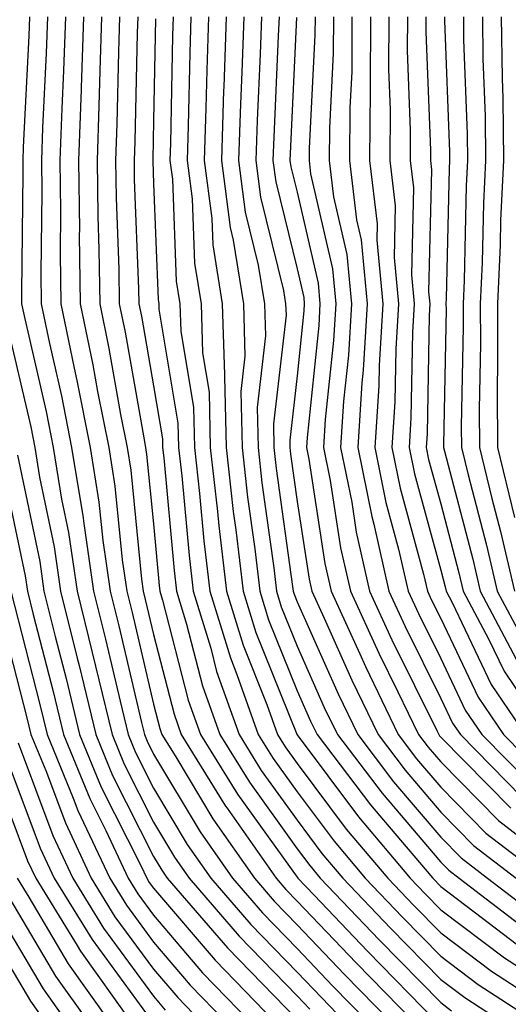
# Model space of a CAD drawing. Units: inches. Extents: x 952643 to 955283, y 7266218 to 7268858.
# Drawn here: x 954369 to 954403, y 7268203 to 7268272 of the extents above; entities that cross this region are included whole.
import ezdxf

# ---------------------------------------------------------------- set-up
doc = ezdxf.new("R2010")
doc.units = ezdxf.units.IN
doc.header["$MEASUREMENT"] = 0
doc.layers.add('Contour_95267266', color=7, linetype='Continuous', true_color=0xaba15e)

msp = doc.modelspace()

# ---------------------------------------------------------------- linework, layer by layer
at = {"layer": 'Contour_95267266'}
for points in [[(954369.407, 7268271.92, 3225), (954369.359, 7268270.611, 3225), (954368.978, 7268262.848, 3225), (954368.948, 7268261.92, 3225), (954368.958, 7268261.012, 3225), (954368.851, 7268252.721, 3225), (954368.86, 7268251.92, 3225), (954369.075, 7268250.895, 3225), (954370.569, 7268244.44, 3225), (954371.068, 7268241.92, 3225), (954371.644, 7268238.326, 3225), (954372.132, 7268236.002, 3225), (954372.728, 7268231.92, 3225), (954373.782, 7268227.652, 3225), (954374.232, 7268225.738, 3225), (954375.159, 7268221.92, 3225), (954375.999, 7268219.869, 3225), (954378.05, 7268215.817, 3225), (954379.505, 7268213.375, 3225), (954380.521, 7268211.92, 3225), (954384.007, 7268207.877, 3225), (954388.05, 7268203.717, 3225), (954388.929, 7268202.799, 3225)], [(954370.667, 7268271.92, 3226), (954370.579, 7268269.391, 3226), (954370.316, 7268264.186, 3226), (954370.237, 7268261.92, 3226), (954370.267, 7268259.703, 3226), (954370.198, 7268254.068, 3226), (954370.218, 7268251.92, 3226), (954370.794, 7268249.176, 3226), (954371.644, 7268245.514, 3226), (954372.347, 7268241.92, 3226), (954373.148, 7268237.018, 3226), (954373.167, 7268236.803, 3226), (954373.88, 7268231.92, 3226), (954374.71, 7268228.58, 3226), (954375.716, 7268224.254, 3226), (954376.282, 7268221.92, 3226), (954376.8, 7268220.67, 3226), (954378.05, 7268218.199, 3226), (954380.394, 7268214.264, 3226), (954382.044, 7268211.92, 3226), (954384.818, 7268208.688, 3226), (954388.05, 7268205.367, 3226), (954389.739, 7268203.61, 3226), (954391.38, 7268201.92, 3226)], [(954371.917, 7268271.92, 3227), (954371.79, 7268268.18, 3227), (954371.663, 7268265.533, 3227), (954371.526, 7268261.92, 3227), (954371.575, 7268258.395, 3227), (954371.536, 7268255.406, 3227), (954371.585, 7268251.92, 3227), (954372.513, 7268247.457, 3227), (954372.718, 7268246.588, 3227), (954373.636, 7268241.92, 3227), (954374.251, 7268238.121, 3227), (954374.515, 7268235.455, 3227), (954375.032, 7268231.92, 3227), (954375.628, 7268229.498, 3227), (954377.21, 7268222.76, 3227), (954377.415, 7268221.92, 3227), (954377.601, 7268221.471, 3227), (954378.05, 7268220.572, 3227), (954381.292, 7268215.162, 3227), (954383.558, 7268211.92, 3227), (954385.638, 7268209.508, 3227), (954388.05, 7268207.018, 3227), (954390.54, 7268204.41, 3227), (954392.982, 7268201.92, 3227)], [(954373.177, 7268271.92, 3228), (954373.001, 7268266.969, 3228), (954373.001, 7268266.871, 3228), (954372.825, 7268261.92, 3228), (954372.884, 7268257.086, 3228), (954372.874, 7268256.744, 3228), (954372.943, 7268251.92, 3228), (954373.821, 7268247.692, 3228), (954374.153, 7268245.817, 3228), (954374.925, 7268241.92, 3228), (954375.364, 7268239.235, 3228), (954375.862, 7268234.108, 3228), (954376.185, 7268231.92, 3228), (954376.556, 7268230.426, 3228), (954378.05, 7268224.039, 3228), (954378.48, 7268222.35, 3228), (954378.636, 7268221.92, 3228), (954379.593, 7268220.377, 3228), (954382.181, 7268216.051, 3228), (954385.071, 7268211.92, 3228), (954386.448, 7268210.318, 3228), (954388.05, 7268208.668, 3228), (954391.351, 7268205.221, 3228), (954394.573, 7268201.92, 3228)], [(954374.437, 7268271.92, 3229), (954374.3, 7268268.17, 3229), (954374.251, 7268265.719, 3229), (954374.114, 7268261.92, 3229), (954374.163, 7268258.033, 3229), (954374.251, 7268255.719, 3229), (954374.3, 7268251.92, 3229), (954374.944, 7268248.815, 3229), (954375.755, 7268244.215, 3229), (954376.214, 7268241.92, 3229), (954376.468, 7268240.338, 3229), (954377.21, 7268232.76, 3229), (954377.337, 7268231.92, 3229), (954377.474, 7268231.344, 3229), (954378.05, 7268228.902, 3229), (954379.476, 7268223.346, 3229), (954379.974, 7268221.92, 3229), (954383.069, 7268216.94, 3229), (954383.167, 7268216.803, 3229), (954386.585, 7268211.92, 3229), (954387.259, 7268211.129, 3229), (954388.05, 7268210.318, 3229), (954392.161, 7268206.031, 3229), (954396.175, 7268201.92, 3229)], [(954375.687, 7268271.92, 3230), (954375.609, 7268269.479, 3230), (954375.501, 7268264.469, 3230), (954375.403, 7268261.92, 3230), (954375.443, 7268259.313, 3230), (954375.628, 7268254.342, 3230), (954375.657, 7268251.92, 3230), (954376.077, 7268249.947, 3230), (954377.366, 7268242.604, 3230), (954377.493, 7268241.92, 3230), (954377.571, 7268241.442, 3230), (954378.05, 7268236.617, 3230), (954378.441, 7268232.311, 3230), (954378.489, 7268231.92, 3230), (954378.685, 7268231.285, 3230), (954380.462, 7268224.332, 3230), (954381.321, 7268221.92, 3230), (954383.9, 7268217.77, 3230), (954388.05, 7268211.988, 3230), (954388.099, 7268211.92, 3230), (954389.241, 7268210.729, 3230), (954392.962, 7268206.832, 3230), (954397.767, 7268201.92, 3230)], [(954376.946, 7268271.92, 3231), (954376.907, 7268270.777, 3231), (954376.741, 7268263.229, 3231), (954376.693, 7268261.92, 3231), (954376.712, 7268260.582, 3231), (954377.005, 7268252.965, 3231), (954377.025, 7268251.92, 3231), (954377.2, 7268251.07, 3231), (954378.05, 7268246.227, 3231), (954378.665, 7268242.535, 3231), (954378.685, 7268241.92, 3231), (954378.763, 7268241.207, 3231), (954379.485, 7268233.356, 3231), (954379.651, 7268231.92, 3231), (954380.355, 7268229.615, 3231), (954381.458, 7268225.328, 3231), (954382.659, 7268221.92, 3231), (954384.73, 7268218.6, 3231), (954388.05, 7268213.971, 3231), (954388.929, 7268212.799, 3231), (954389.661, 7268211.92, 3231), (954393.763, 7268207.633, 3231), (954398.05, 7268203.258, 3231), (954398.812, 7268202.682, 3231)], [(954378.196, 7268271.774, 3232), (954378.05, 7268264.684, 3232), (954377.991, 7268261.979, 3232), (954377.991, 7268261.92, 3232), (954377.991, 7268261.861, 3232), (954378.05, 7268260.309, 3232), (954378.362, 7268252.233, 3232), (954378.411, 7268251.92, 3232), (954378.421, 7268251.549, 3232), (954379.749, 7268243.619, 3232), (954379.788, 7268241.92, 3232), (954380.013, 7268239.957, 3232), (954380.521, 7268234.391, 3232), (954380.814, 7268231.92, 3232), (954382.034, 7268227.936, 3232), (954382.444, 7268226.315, 3232), (954384.007, 7268221.92, 3232), (954385.55, 7268219.42, 3232), (954388.05, 7268215.953, 3232), (954389.778, 7268213.649, 3232), (954391.234, 7268211.92, 3232), (954394.564, 7268208.434, 3232), (954398.05, 7268204.869, 3232), (954399.739, 7268203.61, 3232), (954402.327, 7268201.92, 3232)], [(954379.427, 7268271.92, 3233), (954379.378, 7268270.592, 3233), (954379.232, 7268263.102, 3233), (954379.193, 7268261.92, 3233), (954379.359, 7268260.611, 3233), (954379.632, 7268253.502, 3233), (954379.886, 7268251.92, 3233), (954379.944, 7268250.026, 3233), (954380.833, 7268244.703, 3233), (954380.901, 7268241.92, 3233), (954381.253, 7268238.717, 3233), (954381.556, 7268235.426, 3233), (954381.976, 7268231.92, 3233), (954383.401, 7268227.272, 3233), (954383.86, 7268226.11, 3233), (954385.345, 7268221.92, 3233), (954386.38, 7268220.25, 3233), (954388.05, 7268217.936, 3233), (954390.628, 7268214.498, 3233), (954392.796, 7268211.92, 3233), (954395.364, 7268209.235, 3233), (954398.05, 7268206.49, 3233), (954400.657, 7268204.527, 3233), (954404.671, 7268201.92, 3233)], [(954380.657, 7268271.92, 3234), (954380.569, 7268269.401, 3234), (954380.462, 7268264.332, 3234), (954380.384, 7268261.92, 3234), (954380.735, 7268259.235, 3234), (954380.901, 7268254.772, 3234), (954381.36, 7268251.92, 3234), (954381.458, 7268248.512, 3234), (954381.917, 7268245.787, 3234), (954382.005, 7268241.92, 3234), (954382.503, 7268237.467, 3234), (954382.601, 7268236.471, 3234), (954383.128, 7268231.92, 3234), (954384.29, 7268228.16, 3234), (954385.941, 7268224.029, 3234), (954386.693, 7268221.92, 3234), (954387.21, 7268221.08, 3234), (954388.05, 7268219.918, 3234), (954391.468, 7268215.338, 3234), (954394.359, 7268211.92, 3234), (954396.165, 7268210.035, 3234), (954398.05, 7268208.111, 3234), (954401.585, 7268205.455, 3234), (954407.015, 7268201.92, 3234)], [(954381.878, 7268271.92, 3235), (954381.751, 7268268.219, 3235), (954381.702, 7268265.572, 3235), (954381.575, 7268261.92, 3235), (954382.103, 7268257.867, 3235), (954382.171, 7268256.041, 3235), (954382.835, 7268251.92, 3235), (954382.982, 7268246.988, 3235), (954383.001, 7268246.871, 3235), (954383.109, 7268241.92, 3235), (954383.607, 7268237.477, 3235), (954383.792, 7268236.178, 3235), (954384.29, 7268231.92, 3235), (954385.169, 7268229.039, 3235), (954388.021, 7268221.949, 3235), (954388.03, 7268221.92, 3235), (954388.05, 7268221.901, 3235), (954392.318, 7268216.188, 3235), (954395.921, 7268211.92, 3235), (954396.966, 7268210.836, 3235), (954398.05, 7268209.723, 3235), (954402.503, 7268206.373, 3235), (954405.618, 7268204.352, 3235), (954408.05, 7268202.721, 3235)], [(954383.109, 7268271.92, 3236), (954382.943, 7268267.027, 3236), (954382.933, 7268266.803, 3236), (954382.776, 7268261.92, 3236), (954383.382, 7268257.252, 3236), (954383.597, 7268256.373, 3236), (954384.31, 7268251.92, 3236), (954384.417, 7268248.287, 3236), (954384.134, 7268245.836, 3236), (954384.222, 7268241.92, 3236), (954384.603, 7268238.473, 3236), (954385.11, 7268234.86, 3236), (954385.452, 7268231.92, 3236), (954386.058, 7268229.928, 3236), (954388.05, 7268224.977, 3236), (954388.987, 7268222.858, 3236), (954389.446, 7268221.92, 3236), (954393.167, 7268217.037, 3236), (954394.466, 7268215.504, 3236), (954397.493, 7268211.92, 3236), (954398.05, 7268211.344, 3236), (954400.384, 7268209.586, 3236), (954403.401, 7268207.272, 3236)], [(954384.339, 7268271.92, 3237), (954384.202, 7268268.072, 3237), (954384.105, 7268265.865, 3237), (954383.968, 7268261.92, 3237), (954384.437, 7268258.307, 3237), (954385.345, 7268254.625, 3237), (954385.775, 7268251.92, 3237), (954385.843, 7268249.713, 3237), (954385.267, 7268244.703, 3237), (954385.325, 7268241.92, 3237), (954385.599, 7268239.469, 3237), (954386.419, 7268233.551, 3237), (954386.614, 7268231.92, 3237), (954386.946, 7268230.817, 3237), (954388.05, 7268228.082, 3237), (954389.944, 7268223.815, 3237), (954390.853, 7268221.92, 3237), (954393.968, 7268217.838, 3237), (954398.05, 7268213.043, 3237), (954398.607, 7268212.477, 3237), (954399.329, 7268211.92, 3237), (954404.271, 7268208.141, 3237)], [(954385.56, 7268271.92, 3238), (954385.472, 7268269.342, 3238), (954385.257, 7268264.713, 3238), (954385.169, 7268261.92, 3238), (954385.491, 7268259.361, 3238), (954387.103, 7268252.867, 3238), (954387.249, 7268251.92, 3238), (954387.278, 7268251.149, 3238), (954386.4, 7268243.57, 3238), (954386.439, 7268241.92, 3238), (954386.595, 7268240.465, 3238), (954387.737, 7268232.233, 3238), (954387.776, 7268231.92, 3238), (954387.835, 7268231.705, 3238), (954388.05, 7268231.178, 3238), (954390.901, 7268224.772, 3238), (954392.269, 7268221.92, 3238), (954394.769, 7268218.639, 3238), (954398.05, 7268214.781, 3238), (954399.466, 7268213.336, 3238), (954401.312, 7268211.92, 3238), (954405.13, 7268209, 3238)], [(954386.79, 7268271.92, 3239), (954386.741, 7268270.611, 3239), (954386.419, 7268263.551, 3239), (954386.36, 7268261.92, 3239), (954386.556, 7268260.426, 3239), (954388.05, 7268254.371, 3239), (954388.509, 7268252.379, 3239), (954388.548, 7268251.92, 3239), (954388.528, 7268251.442, 3239), (954388.05, 7268246.92, 3239), (954387.532, 7268242.438, 3239), (954387.542, 7268241.92, 3239), (954387.591, 7268241.461, 3239), (954388.05, 7268238.16, 3239), (954388.88, 7268232.75, 3239), (954389.075, 7268231.92, 3239), (954389.935, 7268230.035, 3239), (954391.849, 7268225.719, 3239), (954393.685, 7268221.92, 3239), (954395.569, 7268219.44, 3239), (954398.05, 7268216.529, 3239), (954400.335, 7268214.205, 3239), (954403.304, 7268211.92, 3239)], [(954388.011, 7268271.881, 3240), (954387.571, 7268262.399, 3240), (954387.552, 7268261.92, 3240), (954387.61, 7268261.481, 3240), (954388.05, 7268259.713, 3240), (954389.505, 7268253.375, 3240), (954389.642, 7268251.92, 3240), (954389.554, 7268250.416, 3240), (954388.743, 7268242.613, 3240), (954388.694, 7268241.92, 3240), (954388.86, 7268241.11, 3240), (954389.974, 7268233.844, 3240), (954390.413, 7268231.92, 3240), (954392.415, 7268227.555, 3240), (954392.806, 7268226.676, 3240), (954395.091, 7268221.92, 3240), (954396.37, 7268220.24, 3240), (954398.05, 7268218.268, 3240), (954401.194, 7268215.065, 3240), (954405.296, 7268211.92, 3240)], [(954389.3, 7268271.92, 3241), (954389.29, 7268270.68, 3241), (954388.88, 7268262.75, 3241), (954388.88, 7268261.92, 3241), (954388.987, 7268260.983, 3241), (954390.511, 7268254.381, 3241), (954390.735, 7268251.92, 3241), (954390.589, 7268249.381, 3241), (954390.013, 7268243.883, 3241), (954389.886, 7268241.92, 3241), (954390.355, 7268239.615, 3241), (954391.068, 7268234.938, 3241), (954391.761, 7268231.92, 3241), (954393.734, 7268227.604, 3241), (954395.071, 7268224.899, 3241), (954396.507, 7268221.92, 3241), (954397.171, 7268221.041, 3241), (954398.05, 7268220.016, 3241), (954402.064, 7268215.934, 3241), (954407.278, 7268211.92, 3241)], [(954390.589, 7268271.92, 3242), (954390.569, 7268269.401, 3242), (954390.296, 7268264.166, 3242), (954390.286, 7268261.92, 3242), (954390.589, 7268259.381, 3242), (954391.507, 7268255.377, 3242), (954391.829, 7268251.92, 3242), (954391.624, 7268248.346, 3242), (954391.282, 7268245.152, 3242), (954391.077, 7268241.92, 3242), (954391.849, 7268238.121, 3242), (954392.161, 7268236.031, 3242), (954393.099, 7268231.92, 3242), (954394.651, 7268228.522, 3242), (954397.796, 7268222.174, 3242), (954397.913, 7268221.92, 3242), (954397.972, 7268221.842, 3242), (954398.05, 7268221.754, 3242), (954402.923, 7268216.793, 3242)], [(954391.868, 7268271.92, 3243), (954391.849, 7268268.121, 3243), (954391.712, 7268265.582, 3243), (954391.693, 7268261.92, 3243), (954392.191, 7268257.779, 3243), (954392.513, 7268256.383, 3243), (954392.923, 7268251.92, 3243), (954392.65, 7268247.32, 3243), (954392.562, 7268246.432, 3243), (954392.269, 7268241.92, 3243), (954393.245, 7268237.115, 3243), (954393.382, 7268236.588, 3243), (954394.446, 7268231.92, 3243), (954395.579, 7268229.449, 3243), (954398.05, 7268224.44, 3243), (954398.86, 7268222.731, 3243), (954399.417, 7268221.92, 3243), (954403.694, 7268217.565, 3243)], [(954393.157, 7268271.92, 3244), (954393.128, 7268266.998, 3244), (954393.138, 7268266.832, 3244), (954393.099, 7268261.92, 3244), (954393.626, 7268257.496, 3244), (954393.607, 7268256.363, 3244), (954394.017, 7268251.92, 3244), (954393.763, 7268247.633, 3244), (954393.743, 7268246.227, 3244), (954393.46, 7268241.92, 3244), (954394.232, 7268238.102, 3244), (954395.12, 7268234.85, 3244), (954395.784, 7268231.92, 3244), (954396.497, 7268230.367, 3244), (954398.05, 7268227.233, 3244), (954399.759, 7268223.629, 3244), (954400.921, 7268221.92, 3244), (954404.456, 7268218.326, 3244)], [(954394.437, 7268271.92, 3245), (954394.417, 7268268.287, 3245), (954394.534, 7268265.436, 3245), (954394.505, 7268261.92, 3245), (954394.886, 7268258.756, 3245), (954394.808, 7268255.162, 3245), (954395.11, 7268251.92, 3245), (954394.925, 7268248.795, 3245), (954394.857, 7268245.113, 3245), (954394.651, 7268241.92, 3245), (954395.228, 7268239.098, 3245), (954396.859, 7268233.111, 3245), (954397.132, 7268231.92, 3245), (954397.415, 7268231.285, 3245), (954398.05, 7268230.016, 3245), (954400.657, 7268224.527, 3245), (954402.425, 7268221.92, 3245), (954405.218, 7268219.088, 3245)], [(954395.726, 7268271.92, 3246), (954395.716, 7268269.586, 3246), (954395.931, 7268264.039, 3246), (954395.921, 7268261.92, 3246), (954396.146, 7268260.016, 3246), (954396.009, 7268253.961, 3246), (954396.204, 7268251.92, 3246), (954396.087, 7268249.957, 3246), (954395.98, 7268243.99, 3246), (954395.843, 7268241.92, 3246), (954396.214, 7268240.084, 3246), (954398.05, 7268233.385, 3246), (954398.353, 7268232.223, 3246), (954398.421, 7268231.92, 3246), (954398.851, 7268231.119, 3246), (954401.556, 7268225.426, 3246), (954403.929, 7268221.92, 3246)], [(954397.015, 7268271.92, 3247), (954397.005, 7268270.875, 3247), (954397.327, 7268262.643, 3247), (954397.327, 7268261.92, 3247), (954397.405, 7268261.276, 3247), (954397.21, 7268252.76, 3247), (954397.288, 7268251.92, 3247), (954397.249, 7268251.119, 3247), (954397.103, 7268242.867, 3247), (954397.044, 7268241.92, 3247), (954397.21, 7268241.08, 3247), (954398.05, 7268238.004, 3247), (954399.319, 7268233.19, 3247), (954399.612, 7268231.92, 3247), (954401.38, 7268228.59, 3247), (954402.464, 7268226.334, 3247), (954405.433, 7268221.92, 3247)], [(954398.304, 7268271.92, 3248), (954398.304, 7268271.666, 3248), (954398.655, 7268262.526, 3248), (954398.655, 7268261.92, 3248), (954398.636, 7268261.334, 3248), (954398.431, 7268252.301, 3248), (954398.411, 7268251.92, 3248), (954398.421, 7268251.549, 3248), (954398.235, 7268242.106, 3248), (954398.235, 7268241.92, 3248), (954398.304, 7268241.666, 3248), (954400.286, 7268234.156, 3248), (954400.794, 7268231.92, 3248), (954403.314, 7268227.184, 3248)], [(954399.632, 7268271.92, 3249), (954399.642, 7268270.328, 3249), (954399.896, 7268263.766, 3249), (954399.915, 7268261.92, 3249), (954399.827, 7268260.143, 3249), (954399.681, 7268253.551, 3249), (954399.612, 7268251.92, 3249), (954399.612, 7268250.358, 3249), (954399.485, 7268243.356, 3249), (954399.495, 7268241.92, 3249), (954399.954, 7268240.016, 3249), (954401.243, 7268235.113, 3249), (954401.985, 7268231.92, 3249), (954404.095, 7268227.965, 3249)], [(954400.95, 7268271.92, 3250), (954400.98, 7268268.99, 3250), (954401.136, 7268265.006, 3250), (954401.165, 7268261.92, 3250), (954401.028, 7268258.942, 3250), (954400.931, 7268254.801, 3250), (954400.804, 7268251.92, 3250), (954400.814, 7268249.156, 3250), (954400.726, 7268244.596, 3250), (954400.745, 7268241.92, 3250), (954401.605, 7268238.365, 3250), (954402.21, 7268236.08, 3250), (954403.177, 7268231.92, 3250)], [(954402.269, 7268271.92, 3251), (954402.318, 7268267.652, 3251), (954402.376, 7268266.246, 3251), (954402.415, 7268261.92, 3251), (954402.22, 7268257.75, 3251), (954402.181, 7268256.051, 3251), (954401.995, 7268251.92, 3251), (954402.015, 7268247.955, 3251), (954401.976, 7268245.846, 3251), (954401.995, 7268241.92, 3251), (954403.177, 7268237.047, 3251)], [(954368.05, 7268249.615, 3224), (954369.495, 7268243.365, 3224), (954369.778, 7268241.92, 3224), (954370.11, 7268239.86, 3224), (954371.126, 7268234.996, 3224), (954371.575, 7268231.92, 3224), (954372.728, 7268227.242, 3224), (954372.864, 7268226.735, 3224), (954374.026, 7268221.92, 3224), (954375.198, 7268219.068, 3224), (954378.05, 7268213.434, 3224), (954378.616, 7268212.486, 3224), (954379.007, 7268211.92, 3224), (954383.196, 7268207.067, 3224), (954388.05, 7268202.067, 3224)], [(954368.577, 7268241.393, 3223), (954370.12, 7268233.99, 3223), (954370.413, 7268231.92, 3223), (954371.204, 7268228.766, 3223), (954371.956, 7268225.826, 3223), (954372.903, 7268221.92, 3223), (954374.398, 7268218.268, 3223), (954377.161, 7268212.809, 3223), (954377.581, 7268211.92, 3223), (954377.757, 7268211.627, 3223), (954378.05, 7268211.227, 3223), (954382.337, 7268206.207, 3223), (954386.487, 7268201.92, 3223)], [(954368.05, 7268238.072, 3222), (954369.114, 7268232.985, 3222), (954369.261, 7268231.92, 3222), (954369.671, 7268230.299, 3222), (954371.048, 7268224.918, 3222), (954371.771, 7268221.92, 3222), (954373.607, 7268217.477, 3222), (954374.73, 7268215.24, 3222), (954376.292, 7268211.92, 3222), (954376.956, 7268210.826, 3222), (954378.05, 7268209.352, 3222), (954381.468, 7268205.338, 3222), (954384.788, 7268201.92, 3222)], [(954368.138, 7268231.832, 3221), (954370.14, 7268224.01, 3221), (954370.648, 7268221.92, 3221), (954372.464, 7268217.506, 3221), (954372.776, 7268216.647, 3221), (954375.003, 7268211.92, 3221), (954376.165, 7268210.035, 3221), (954378.05, 7268207.467, 3221), (954380.599, 7268204.469, 3221), (954383.079, 7268201.92, 3221)], [(954368.05, 7268227.711, 3220), (954369.232, 7268223.102, 3220), (954369.515, 7268221.92, 3220), (954370.54, 7268219.43, 3220), (954371.907, 7268215.777, 3220), (954373.714, 7268211.92, 3220), (954375.364, 7268209.235, 3220), (954378.05, 7268205.582, 3220), (954379.739, 7268203.61, 3220), (954381.37, 7268201.92, 3220)], [(954368.626, 7268221.344, 3219), (954371.028, 7268214.899, 3219), (954372.425, 7268211.92, 3219), (954374.564, 7268208.434, 3219), (954378.05, 7268203.697, 3219), (954378.87, 7268202.74, 3219)], [(954368.05, 7268219.664, 3218), (954370.15, 7268214.02, 3218), (954371.136, 7268211.92, 3218), (954373.773, 7268207.643, 3218), (954377.757, 7268202.213, 3218)], [(954368.05, 7268216.432, 3217), (954369.271, 7268213.141, 3217), (954369.847, 7268211.92, 3217), (954372.728, 7268207.242, 3217), (954372.962, 7268206.832, 3217), (954376.478, 7268201.92, 3217)], [(954368.558, 7268211.92, 3216), (954369.368, 7268210.602, 3216), (954372.093, 7268205.963, 3216), (954374.984, 7268201.92, 3216)], [(954368.05, 7268210.494, 3215), (954371.224, 7268205.094, 3215), (954373.489, 7268201.92, 3215)], [(954368.05, 7268208.141, 3214), (954370.355, 7268204.225, 3214), (954371.995, 7268201.92, 3214)], [(954368.05, 7268205.787, 3213), (954369.476, 7268203.346, 3213), (954370.501, 7268201.92, 3213)]]:
    msp.add_polyline3d(points, dxfattribs=at)

doc.saveas('drawing.dxf')
